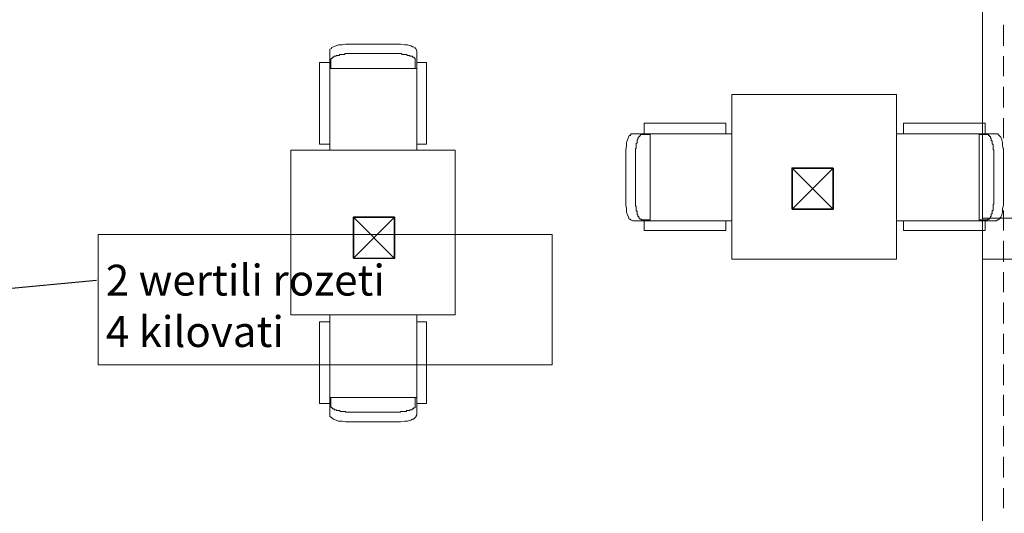
# Model space of a CAD drawing. Units: millimetres. Extents: x -69205 to 68891, y -17337 to 23455.
# Drawn here: x -15651 to -10861, y 176 to 2577 of the extents above; entities that cross this region are included whole.
import ezdxf

# ---------------------------------------------------------------- set-up
doc = ezdxf.new("R2010")
doc.units = ezdxf.units.MM
doc.header["$MEASUREMENT"] = 0
for name, color, linetype, lineweight in [('New_2D Drafting - General_Pen_No__6', 5, 'Continuous', 35), ('New_Annotation - Label_Pen_No__1', 7, 'Continuous', 13), ('New_Annotation - Label_Pen_No__20', 1, 'Continuous', 0), ('New_Drawing & Figure_Pen_No__1', 7, 'Continuous', 13), ('New_Drawing & Figure_Pen_No__20', 1, 'Continuous', 0)]:
    doc.layers.add(name, color=color, linetype=linetype, lineweight=lineweight)
doc.styles.get("Standard").update_dxf_attribs({"font": 'GRIGOLI1.TTF'})
doc.dimstyles.new('GENERATED_STYLE__1', dxfattribs={"dimtxt": 0.18, "dimasz": 364.8, "dimexe": 0.18, "dimexo": 0.0625, "dimgap": 0.09, "dimtad": 0, "dimtih": 1, "dimtoh": 1, "dimdec": 4, "dimzin": 0, "dimdsep": 46, "dimcen": 0.09, "dimadec": 0, "dimazin": 0, "dimtfac": 1, "dimtdec": 4, "dimtmove": 0, "dimatfit": 3, "dimldrblk": 'ARROWHEAD_5', "dimfxl": 0, "dimtolj": 1, "dimtzin": 0, "dimarcsym": 0})

# ---------------------------------------------------------------- blocks, each defined once
blk = doc.blocks.new('ARROWHEAD_5')
at = {"linetype": 'Continuous', "lineweight": 0}
blk.add_hatch(color=0, dxfattribs=at).paths.add_polyline_path([(-1, 0.2679), (0, 0), (-1, -0.2679)])
at = {"color": 0, "linetype": 'Continuous', "lineweight": 0}
blk.add_line((0, 0), (-1, 0), dxfattribs=at)

msp = doc.modelspace()

# ---------------------------------------------------------------- linework, layer by layer
at = {"layer": 'New_2D Drafting - General_Pen_No__6', "color": 5, "linetype": 'Continuous', "lineweight": 35}
for points in [[(-11893.8, 1655.1), (-11893.8, 1855.1), (-11693.8, 1854.6), (-11694.3, 1654.6)], [(-11893.8, 1655.1), (-11693.8, 1854.6), (-11893.8, 1855.1), (-11694.3, 1654.6)], [(-14027.4, 1416.3), (-14027.4, 1616.3), (-13827.4, 1615.8), (-13827.9, 1415.8)], [(-14027.4, 1416.3), (-13827.4, 1615.8), (-14027.4, 1616.3), (-13827.9, 1415.8)]]:
    msp.add_lwpolyline(points, close=True, dxfattribs=at)
at = {"layer": 'New_Annotation - Label_Pen_No__20', "color": 1, "linetype": 'Continuous', "lineweight": 0, "flags": 128}
msp.add_lwpolyline([(-15269.9, 1532.9), (-13060.5, 1532.9), (-13060.5, 897.6), (-15269.9, 897.6)], close=True, dxfattribs=at)
at = {"layer": 'New_Drawing & Figure_Pen_No__1', "color": 7, "linetype": 'Continuous', "lineweight": 13}
for points in [[(-25284.2, 5887.1), (-25538.2, 6822.7), (-18091.7, 8833.5), (-18091.7, 9760.6), (-17198.5, 13202.3), (-17164.6, 13202.3), (-17164.6, 13329.3), (-14154.7, 13329.3), (-10967, 13329.3), (-10967, -1047.1), (-12563, -1047.1), (-12563, -2096.9), (-21033.9, -2096.9), (-21033.9, -2228.2), (-28023.1, -2228.2), (-28023.1, 6166.5)], [(-13837.2, 2458.1), (-14027.7, 2458.1), (-14048.9, 2458.1), (-14065.8, 2458.1), (-14082.8, 2453.9), (-14099.7, 2453.9), (-14112.4, 2449.7), (-14125.1, 2445.4), (-14133.6, 2441.2), (-14133.6, 2437), (-14142, 2432.7), (-14142, 2424.3), (-14142, 2369.2), (-14192.8, 2369.2), (-14192.8, 1971.3), (-14142, 1971.3), (-14142, 1941.7), (-13718.7, 1941.7), (-13718.7, 1971.3), (-13672.1, 1971.3), (-13672.1, 2369.2), (-13718.7, 2369.2), (-13718.7, 2424.3), (-13722.9, 2432.7), (-13727.2, 2437), (-13727.2, 2441.2), (-13735.6, 2445.4), (-13739.9, 2445.4), (-13748.3, 2449.7), (-13765.3, 2453.9), (-13778, 2453.9), (-13799.1, 2458.1), (-13816.1, 2458.1)], [(-12186.2, 2212.6), (-11386.1, 2212.6), (-11386.1, 1412.5), (-12186.2, 1412.5)], [(-12702.7, 1907.8), (-12702.7, 1713.1), (-12702.7, 1696.1), (-12702.7, 1675), (-12698.5, 1658), (-12698.5, 1645.3), (-12698.5, 1641.1), (-12694.2, 1628.4), (-12690, 1615.7), (-12685.8, 1607.2), (-12681.5, 1607.2), (-12677.3, 1603), (-12668.8, 1598.8), (-12613.8, 1598.8), (-12613.8, 1552.2), (-12215.9, 1552.2), (-12215.9, 1598.8), (-12186.2, 1598.8), (-12186.2, 2022.1), (-12215.9, 2022.1), (-12215.9, 2072.9), (-12613.8, 2072.9), (-12613.8, 2022.1), (-12668.8, 2022.1), (-12677.3, 2022.1), (-12677.3, 2017.9), (-12681.5, 2013.6), (-12685.8, 2013.6), (-12690, 2005.2), (-12694.2, 1992.5), (-12698.5, 1979.8), (-12698.5, 1962.8), (-12702.7, 1945.9), (-12702.7, 1924.7)], [(-10865.4, 1713.1), (-10865.4, 1907.8), (-10865.4, 1924.7), (-10865.4, 1945.9), (-10869.7, 1962.8), (-10869.7, 1979.8), (-10873.9, 1992.5), (-10878.1, 2005.2), (-10886.6, 2013.6), (-10890.8, 2017.9), (-10890.8, 2022.1), (-10895.1, 2022.1), (-10899.3, 2022.1), (-10954.3, 2022.1), (-10954.3, 2072.9), (-11352.3, 2072.9), (-11352.3, 2022.1), (-11386.1, 2022.1), (-11386.1, 1598.8), (-11352.3, 1598.8), (-11352.3, 1552.2), (-10954.3, 1552.2), (-10954.3, 1598.8), (-10899.3, 1598.8), (-10895.1, 1603), (-10890.8, 1603), (-10886.6, 1607.2), (-10878.1, 1615.7), (-10873.9, 1628.4), (-10869.7, 1641.1), (-10869.7, 1645.3), (-10869.7, 1658), (-10865.4, 1675), (-10865.4, 1696.1)], [(-13532.4, 1941.7), (-13532.4, 1141.6), (-14332.5, 1141.6), (-14332.5, 1941.7)], [(-10967, 1611.5), (-10967, 1412.5), (-10717.3, 1412.5), (-10717.3, 1611.5)], [(-14027.7, 620.9), (-13837.2, 620.9), (-13816.1, 620.9), (-13799.1, 620.9), (-13778, 625.1), (-13765.3, 625.1), (-13748.3, 629.3), (-13739.9, 633.6), (-13735.6, 633.6), (-13727.2, 642), (-13722.9, 646.3), (-13722.9, 650.5), (-13718.7, 654.7), (-13718.7, 709.8), (-13672.1, 709.8), (-13672.1, 1107.7), (-13718.7, 1107.7), (-13718.7, 1141.6), (-14142, 1141.6), (-14142, 1107.7), (-14192.8, 1107.7), (-14192.8, 709.8), (-14142, 709.8), (-14142, 654.7), (-14142, 650.5), (-14142, 646.3), (-14133.6, 642), (-14125.1, 633.6), (-14112.4, 629.3), (-14099.7, 625.1), (-14082.8, 625.1), (-14065.8, 620.9), (-14048.9, 620.9)]]:
    msp.add_lwpolyline(points, close=True, dxfattribs=at)
for points in [[(-14137.8, 2381.9), (-14137.8, 2386.2), (-14133.6, 2386.2), (-14133.6, 2390.4), (-14129.3, 2390.4), (-14129.3, 2394.6), (-14125.1, 2394.6), (-14120.9, 2398.9), (-14116.6, 2398.9), (-14112.4, 2398.9), (-14112.4, 2403.1), (-14108.2, 2403.1), (-14103.9, 2403.1), (-14099.7, 2403.1), (-14095.5, 2403.1), (-14095.5, 2407.3), (-14091.2, 2407.3), (-14087, 2407.3), (-14082.8, 2407.3), (-14078.5, 2407.3), (-14074.3, 2407.3), (-14070.1, 2407.3), (-14070.1, 2411.6), (-14065.8, 2411.6), (-14061.6, 2411.6), (-14057.4, 2411.6), (-14053.1, 2411.6), (-14048.9, 2411.6), (-14044.7, 2411.6), (-14040.4, 2411.6), (-14036.2, 2411.6), (-14032, 2411.6), (-14027.7, 2411.6), (-13837.2, 2411.6), (-13833, 2411.6), (-13828.8, 2411.6), (-13824.5, 2411.6), (-13820.3, 2411.6), (-13816.1, 2411.6), (-13811.8, 2411.6), (-13807.6, 2411.6), (-13803.4, 2411.6), (-13799.1, 2411.6), (-13794.9, 2411.6), (-13790.7, 2407.3), (-13786.4, 2407.3), (-13782.2, 2407.3), (-13778, 2407.3), (-13773.7, 2407.3), (-13769.5, 2407.3), (-13765.3, 2403.1), (-13761, 2403.1), (-13756.8, 2403.1), (-13752.6, 2403.1), (-13752.6, 2398.9), (-13748.3, 2398.9), (-13744.1, 2398.9), (-13739.9, 2398.9), (-13739.9, 2394.6), (-13735.6, 2394.6), (-13731.4, 2394.6), (-13731.4, 2390.4), (-13727.2, 2390.4), (-13727.2, 2386.2), (-13727.2, 2381.9)], [(-14142, 1971.3), (-14142, 2369.2)], [(-14137.8, 2339.6), (-14137.8, 2381.9)], [(-13727.2, 2339.6), (-13727.2, 2381.9)], [(-13718.7, 1971.3), (-13718.7, 2369.2)], [(-14142, 2339.6), (-13718.7, 2339.6)], [(-12626.5, 1603), (-12626.5, 1607.2), (-12630.7, 1607.2), (-12635, 1607.2), (-12635, 1611.5), (-12639.2, 1611.5), (-12639.2, 1615.7), (-12639.2, 1619.9), (-12643.4, 1619.9), (-12643.4, 1624.2), (-12643.4, 1628.4), (-12647.7, 1628.4), (-12647.7, 1632.6), (-12647.7, 1636.9), (-12647.7, 1641.1), (-12647.7, 1645.3), (-12651.9, 1645.3), (-12651.9, 1649.6), (-12651.9, 1653.8), (-12651.9, 1658), (-12651.9, 1662.3), (-12651.9, 1666.5), (-12651.9, 1670.7), (-12656.1, 1670.7), (-12656.1, 1675), (-12656.1, 1679.2), (-12656.1, 1683.4), (-12656.1, 1687.7), (-12656.1, 1691.9), (-12656.1, 1696.1), (-12656.1, 1700.4), (-12656.1, 1704.6), (-12656.1, 1708.8), (-12656.1, 1713.1), (-12656.1, 1907.8), (-12656.1, 1912), (-12656.1, 1916.3), (-12656.1, 1920.5), (-12656.1, 1924.7), (-12656.1, 1929), (-12656.1, 1933.2), (-12656.1, 1937.4), (-12656.1, 1941.7), (-12656.1, 1945.9), (-12656.1, 1950.1), (-12651.9, 1950.1), (-12651.9, 1954.4), (-12651.9, 1958.6), (-12651.9, 1962.8), (-12651.9, 1967.1), (-12651.9, 1971.3), (-12651.9, 1975.5), (-12647.7, 1975.5), (-12647.7, 1979.8), (-12647.7, 1984), (-12647.7, 1988.2), (-12647.7, 1992.5), (-12643.4, 1992.5), (-12643.4, 1996.7), (-12643.4, 2000.9), (-12639.2, 2005.2), (-12639.2, 2009.4), (-12635, 2009.4), (-12635, 2013.6), (-12630.7, 2013.6), (-12630.7, 2017.9), (-12626.5, 2017.9)], [(-12584.2, 2017.9), (-12626.5, 2017.9)], [(-12215.9, 2022.1), (-12613.8, 2022.1)], [(-12584.2, 1598.8), (-12584.2, 2022.1)], [(-11352.3, 2022.1), (-10954.3, 2022.1)], [(-10984, 2022.1), (-10984, 1598.8)], [(-10984, 2017.9), (-10941.6, 2017.9)], [(-10941.6, 2017.9), (-10937.4, 2017.9), (-10937.4, 2013.6), (-10933.2, 2013.6), (-10933.2, 2009.4), (-10928.9, 2009.4), (-10928.9, 2005.2), (-10928.9, 2000.9), (-10924.7, 2000.9), (-10924.7, 1996.7), (-10924.7, 1992.5), (-10924.7, 1988.2), (-10920.5, 1988.2), (-10920.5, 1984), (-10920.5, 1979.8), (-10920.5, 1975.5), (-10920.5, 1971.3), (-10916.2, 1971.3), (-10916.2, 1967.1), (-10916.2, 1962.8), (-10916.2, 1958.6), (-10916.2, 1954.4), (-10916.2, 1950.1), (-10916.2, 1945.9), (-10912, 1941.7), (-10912, 1937.4), (-10912, 1933.2), (-10912, 1929), (-10912, 1924.7), (-10912, 1920.5), (-10912, 1916.3), (-10912, 1912), (-10912, 1907.8), (-10912, 1713.1), (-10912, 1708.8), (-10912, 1704.6), (-10912, 1700.4), (-10912, 1696.1), (-10912, 1691.9), (-10912, 1687.7), (-10912, 1683.4), (-10912, 1679.2), (-10916.2, 1679.2), (-10916.2, 1675), (-10916.2, 1670.7), (-10916.2, 1666.5), (-10916.2, 1662.3), (-10916.2, 1658), (-10916.2, 1653.8), (-10916.2, 1649.6), (-10920.5, 1649.6), (-10920.5, 1645.3), (-10920.5, 1641.1), (-10920.5, 1636.9), (-10920.5, 1632.6), (-10924.7, 1632.6), (-10924.7, 1628.4), (-10924.7, 1624.2), (-10924.7, 1619.9), (-10928.9, 1619.9), (-10928.9, 1615.7), (-10928.9, 1611.5), (-10933.2, 1611.5), (-10933.2, 1607.2), (-10937.4, 1607.2), (-10941.6, 1607.2), (-10941.6, 1603)], [(-12584.2, 1603), (-12626.5, 1603)], [(-12215.9, 1598.8), (-12613.8, 1598.8)], [(-11352.3, 1598.8), (-10954.3, 1598.8)], [(-10984, 1603), (-10941.6, 1603)], [(-14142, 1107.7), (-14142, 709.8)], [(-13718.7, 1107.7), (-13718.7, 709.8)], [(-13718.7, 739.4), (-14142, 739.4)], [(-14137.8, 739.4), (-14137.8, 697.1)], [(-13727.2, 739.4), (-13727.2, 697.1)], [(-13727.2, 697.1), (-13727.2, 692.8), (-13727.2, 688.6), (-13731.4, 688.6), (-13735.6, 688.6), (-13735.6, 684.4), (-13739.9, 684.4), (-13744.1, 680.1), (-13748.3, 680.1), (-13752.6, 680.1), (-13752.6, 675.9), (-13756.8, 675.9), (-13761, 675.9), (-13765.3, 675.9), (-13769.5, 675.9), (-13769.5, 671.7), (-13773.7, 671.7), (-13778, 671.7), (-13782.2, 671.7), (-13786.4, 671.7), (-13790.7, 671.7), (-13794.9, 671.7), (-13799.1, 671.7), (-13799.1, 667.4), (-13803.4, 667.4), (-13807.6, 667.4), (-13811.8, 667.4), (-13816.1, 667.4), (-13820.3, 667.4), (-13824.5, 667.4), (-13828.8, 667.4), (-13833, 667.4), (-13837.2, 667.4), (-14027.7, 667.4), (-14032, 667.4), (-14036.2, 667.4), (-14040.4, 667.4), (-14044.7, 667.4), (-14048.9, 667.4), (-14053.1, 667.4), (-14057.4, 667.4), (-14061.6, 667.4), (-14065.8, 667.4), (-14065.8, 671.7), (-14070.1, 671.7), (-14074.3, 671.7), (-14078.5, 671.7), (-14082.8, 671.7), (-14087, 671.7), (-14091.2, 671.7), (-14095.5, 675.9), (-14099.7, 675.9), (-14103.9, 675.9), (-14108.2, 675.9), (-14112.4, 680.1), (-14116.6, 680.1), (-14120.9, 680.1), (-14120.9, 684.4), (-14125.1, 684.4), (-14129.3, 684.4), (-14129.3, 688.6), (-14133.6, 688.6), (-14133.6, 692.8), (-14137.8, 692.8), (-14137.8, 697.1)]]:
    msp.add_lwpolyline(points, dxfattribs=at)
at = {"layer": 'New_Drawing & Figure_Pen_No__20', "color": 1, "linetype": 'Continuous', "lineweight": 0}
for points in [[(-10865.4, 2449.7), (-10865.4, 2551.3)], [(-10865.4, 2301.5), (-10865.4, 2398.9)], [(-10865.4, 2149.1), (-10865.4, 2250.7)], [(-10865.4, 2000.9), (-10865.4, 2098.3)], [(-10865.4, 1848.5), (-10865.4, 1950.1)], [(-10865.4, 1700.4), (-10865.4, 1802)], [(-10865.4, 1552.2), (-10865.4, 1649.6)], [(-10865.4, 1399.8), (-10865.4, 1501.4)], [(-10865.4, 1251.6), (-10865.4, 1349)], [(-10865.4, 1099.2), (-10865.4, 1200.8)], [(-10865.4, 951.1), (-10865.4, 1048.4)], [(-10865.4, 798.7), (-10865.4, 900.3)], [(-10865.4, 650.5), (-10865.4, 752.1)], [(-10865.4, 502.3), (-10865.4, 599.7)], [(-10865.4, 349.9), (-10865.4, 451.5)], [(-10865.4, 201.8), (-10865.4, 299.1)]]:
    msp.add_lwpolyline(points, dxfattribs=at)

# ---------------------------------------------------------------- texts
at = {"layer": 'New_Annotation - Label_Pen_No__1', "color": 7, "linetype": 'Continuous', "lineweight": 13, "insert": (-15277.8, 1310.1), "char_height": 150, "attachment_point": 4}
msp.add_mtext('\\A1;\\P 2 wertili rozeti\\P 4 kilovati', dxfattribs=at)

# ---------------------------------------------------------------- leaders
at = {"layer": 'New_Annotation - Label_Pen_No__20', "color": 1, "linetype": 'Continuous', "lineweight": 0, "annotation_type": 0, "has_hookline": 1, "hookline_direction": 0}
for points, text_width in [([(-18601.3, 3569), (-18601.3, -3355.9), (-17601.4, -3355.9)], 2745.4), ([(-16544.4, 2023.2), (-16269.9, 1215.3), (-15277.9, 1310.1)], 2059.7), ([(-17699.1, 1450.6), (-17699.1, -451.2), (-16699.2, -451.2)], 2353.9)]:
    msp.add_leader(points, dimstyle='GENERATED_STYLE__1', dxfattribs=dict(at, text_width=text_width))

doc.saveas('drawing.dxf')
